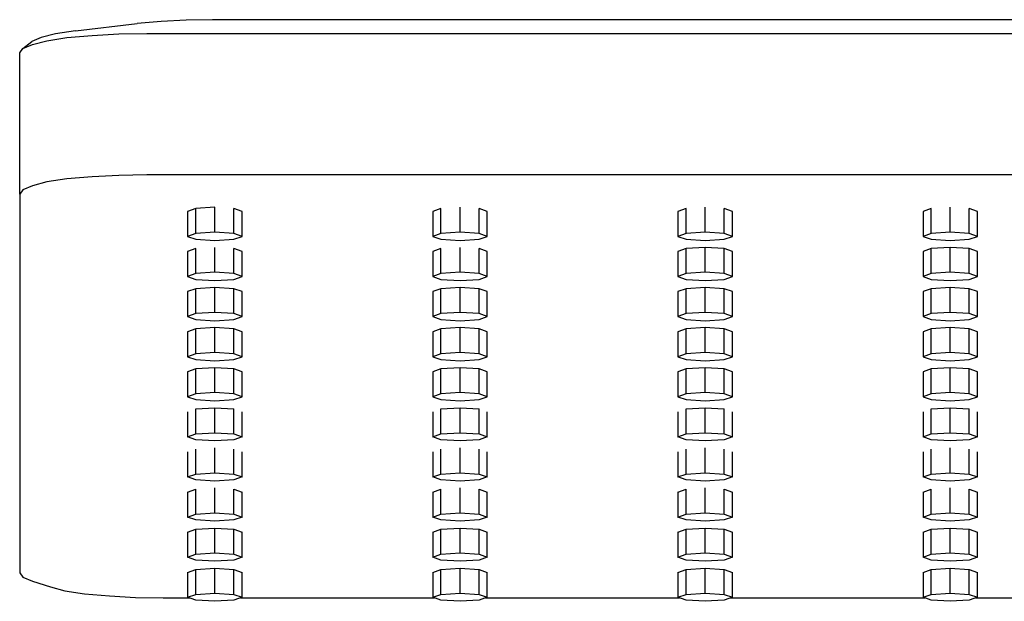
# Model space of a CAD drawing. Extents: x -0.28 to 0.28, y -0.63 to 0.63.
# Drawn here: x -0.28 to -0.2, y 0.55 to 0.6 of the extents above; entities that cross this region are included whole.
import ezdxf

# ---------------------------------------------------------------- set-up
doc = ezdxf.new("R2010")
doc.units = 0
doc.header["$MEASUREMENT"] = 0

msp = doc.modelspace()

# ---------------------------------------------------------------- linework, layer by layer
at = {"linetype": 'Continuous'}
for p, q in [((-0.27517, 0.59554), (-0.270299, 0.5961)), ((-0.268398, 0.59627), (-0.270299, 0.5961)), ((-0.266415, 0.59637), (-0.268398, 0.59627)), ((-0.264324, 0.59641), (-0.266415, 0.59637)), ((-0.099566, 0.59641), (-0.264324, 0.59641)), ((-0.277858, 0.595), (-0.278594, 0.59469)), ((-0.276726, 0.5953), (-0.277858, 0.595)), ((-0.27517, 0.59554), (-0.276726, 0.5953)), ((-0.275837, 0.59499), (-0.273829, 0.59516)), ((-0.273829, 0.59516), (-0.271735, 0.59528)), ((-0.271735, 0.59528), (-0.269526, 0.59532)), ((-0.269526, 0.59532), (-0.099566, 0.59532)), ((-0.279308, 0.59412), (-0.278594, 0.59469)), ((-0.279308, 0.59412), (-0.278562, 0.59444)), ((-0.278562, 0.59444), (-0.277415, 0.59475)), ((-0.277415, 0.59475), (-0.275837, 0.59499)), ((-0.279566, 0.59379), (-0.279308, 0.59412)), ((-0.279566, 0.58262), (-0.279566, 0.59379)), ((-0.271735, 0.58411), (-0.273829, 0.584)), ((-0.269526, 0.58415), (-0.271735, 0.58411)), ((-0.099566, 0.58415), (-0.269526, 0.58415)), ((-0.277415, 0.58359), (-0.278562, 0.58328)), ((-0.275837, 0.58383), (-0.277415, 0.58359)), ((-0.273829, 0.584), (-0.275837, 0.58383)), ((-0.279308, 0.58296), (-0.279566, 0.58262)), ((-0.279566, 0.58262), (-0.279566, 0.56766)), ((-0.278562, 0.58328), (-0.279308, 0.58296)), ((-0.265654, 0.58149), (-0.266299, 0.58126)), ((-0.266299, 0.58126), (-0.266299, 0.57929)), ((-0.264148, 0.58159), (-0.265654, 0.58149)), ((-0.265654, 0.57952), (-0.265654, 0.58149)), ((-0.264148, 0.57962), (-0.264148, 0.58159)), ((-0.261996, 0.58126), (-0.262642, 0.58149)), ((-0.262642, 0.57952), (-0.262642, 0.58149)), ((-0.261996, 0.57929), (-0.261996, 0.58126)), ((-0.246291, 0.58149), (-0.246936, 0.58126)), ((-0.246936, 0.58126), (-0.246936, 0.57929)), ((-0.246291, 0.57952), (-0.246291, 0.58149)), ((-0.244785, 0.57962), (-0.244785, 0.58159)), ((-0.242634, 0.58126), (-0.243279, 0.58149)), ((-0.243279, 0.57952), (-0.243279, 0.58149)), ((-0.242634, 0.57929), (-0.242634, 0.58126)), ((-0.226928, 0.58149), (-0.227574, 0.58126)), ((-0.227574, 0.58126), (-0.227574, 0.57929)), ((-0.226928, 0.57952), (-0.226928, 0.58149)), ((-0.225423, 0.57962), (-0.225423, 0.58159)), ((-0.223271, 0.58126), (-0.223917, 0.58149)), ((-0.223917, 0.57952), (-0.223917, 0.58149)), ((-0.223271, 0.57929), (-0.223271, 0.58126)), ((-0.207566, 0.58149), (-0.208211, 0.58126)), ((-0.208211, 0.58126), (-0.208211, 0.57929)), ((-0.207566, 0.57952), (-0.207566, 0.58149)), ((-0.20606, 0.57962), (-0.20606, 0.58159)), ((-0.203909, 0.58126), (-0.204554, 0.58149)), ((-0.204554, 0.57952), (-0.204554, 0.58149)), ((-0.203909, 0.57929), (-0.203909, 0.58126)), ((-0.265654, 0.57952), (-0.266299, 0.57929)), ((-0.264148, 0.57962), (-0.265654, 0.57952)), ((-0.262642, 0.57952), (-0.264148, 0.57962)), ((-0.261996, 0.57929), (-0.262642, 0.57952)), ((-0.246291, 0.57952), (-0.246936, 0.57929)), ((-0.244785, 0.57962), (-0.246291, 0.57952)), ((-0.243279, 0.57952), (-0.244785, 0.57962)), ((-0.242634, 0.57929), (-0.243279, 0.57952)), ((-0.226928, 0.57952), (-0.227574, 0.57929)), ((-0.225423, 0.57962), (-0.226928, 0.57952)), ((-0.223917, 0.57952), (-0.225423, 0.57962)), ((-0.223271, 0.57929), (-0.223917, 0.57952)), ((-0.207566, 0.57952), (-0.208211, 0.57929)), ((-0.20606, 0.57962), (-0.207566, 0.57952)), ((-0.204554, 0.57952), (-0.20606, 0.57962)), ((-0.203909, 0.57929), (-0.204554, 0.57952)), ((-0.266299, 0.57929), (-0.265654, 0.57906)), ((-0.265654, 0.57906), (-0.264148, 0.57896)), ((-0.264148, 0.57896), (-0.262642, 0.57906)), ((-0.262642, 0.57906), (-0.261996, 0.57929)), ((-0.246936, 0.57929), (-0.246291, 0.57906)), ((-0.246291, 0.57906), (-0.244785, 0.57896)), ((-0.244785, 0.57896), (-0.243279, 0.57906)), ((-0.243279, 0.57906), (-0.242634, 0.57929)), ((-0.227574, 0.57929), (-0.226928, 0.57906)), ((-0.226928, 0.57906), (-0.225423, 0.57896)), ((-0.225423, 0.57896), (-0.223917, 0.57906)), ((-0.223917, 0.57906), (-0.223271, 0.57929)), ((-0.208211, 0.57929), (-0.207566, 0.57906)), ((-0.207566, 0.57906), (-0.20606, 0.57896)), ((-0.20606, 0.57896), (-0.204554, 0.57906)), ((-0.204554, 0.57906), (-0.203909, 0.57929)), ((-0.265654, 0.57832), (-0.266299, 0.57809)), ((-0.266299, 0.57809), (-0.266299, 0.57612)), ((-0.265654, 0.57635), (-0.265654, 0.57832)), ((-0.264148, 0.57645), (-0.264148, 0.57842)), ((-0.261996, 0.57809), (-0.262642, 0.57832)), ((-0.262642, 0.57635), (-0.262642, 0.57832)), ((-0.261996, 0.57612), (-0.261996, 0.57809)), ((-0.246291, 0.57832), (-0.246936, 0.57809)), ((-0.246936, 0.57809), (-0.246936, 0.57612)), ((-0.246291, 0.57635), (-0.246291, 0.57832)), ((-0.244785, 0.57645), (-0.244785, 0.57842)), ((-0.242634, 0.57809), (-0.243279, 0.57832)), ((-0.243279, 0.57635), (-0.243279, 0.57832)), ((-0.242634, 0.57612), (-0.242634, 0.57809)), ((-0.226928, 0.57832), (-0.227574, 0.57809)), ((-0.227574, 0.57809), (-0.227574, 0.57612)), ((-0.225423, 0.57842), (-0.226928, 0.57832)), ((-0.226928, 0.57635), (-0.226928, 0.57832)), ((-0.223917, 0.57832), (-0.225423, 0.57842)), ((-0.225423, 0.57645), (-0.225423, 0.57842)), ((-0.223271, 0.57809), (-0.223917, 0.57832)), ((-0.223917, 0.57635), (-0.223917, 0.57832)), ((-0.223271, 0.57612), (-0.223271, 0.57809)), ((-0.207566, 0.57832), (-0.208211, 0.57809)), ((-0.208211, 0.57809), (-0.208211, 0.57612)), ((-0.20606, 0.57842), (-0.207566, 0.57832)), ((-0.207566, 0.57635), (-0.207566, 0.57832)), ((-0.204554, 0.57832), (-0.20606, 0.57842)), ((-0.20606, 0.57645), (-0.20606, 0.57842)), ((-0.203909, 0.57809), (-0.204554, 0.57832)), ((-0.204554, 0.57635), (-0.204554, 0.57832)), ((-0.203909, 0.57612), (-0.203909, 0.57809)), ((-0.265654, 0.57635), (-0.266299, 0.57612)), ((-0.264148, 0.57645), (-0.265654, 0.57635)), ((-0.262642, 0.57635), (-0.264148, 0.57645)), ((-0.261996, 0.57612), (-0.262642, 0.57635)), ((-0.246291, 0.57635), (-0.246936, 0.57612)), ((-0.244785, 0.57645), (-0.246291, 0.57635)), ((-0.243279, 0.57635), (-0.244785, 0.57645)), ((-0.242634, 0.57612), (-0.243279, 0.57635)), ((-0.226928, 0.57635), (-0.227574, 0.57612)), ((-0.225423, 0.57645), (-0.226928, 0.57635)), ((-0.223917, 0.57635), (-0.225423, 0.57645)), ((-0.223271, 0.57612), (-0.223917, 0.57635)), ((-0.207566, 0.57635), (-0.208211, 0.57612)), ((-0.20606, 0.57645), (-0.207566, 0.57635)), ((-0.204554, 0.57635), (-0.20606, 0.57645)), ((-0.203909, 0.57612), (-0.204554, 0.57635)), ((-0.266299, 0.57612), (-0.265654, 0.57589)), ((-0.265654, 0.57589), (-0.264148, 0.57579)), ((-0.264148, 0.57579), (-0.262642, 0.57589)), ((-0.262642, 0.57589), (-0.261996, 0.57612)), ((-0.246936, 0.57612), (-0.246291, 0.57589)), ((-0.246291, 0.57589), (-0.244785, 0.57579)), ((-0.244785, 0.57579), (-0.243279, 0.57589)), ((-0.243279, 0.57589), (-0.242634, 0.57612)), ((-0.227574, 0.57612), (-0.226928, 0.57589)), ((-0.226928, 0.57589), (-0.225423, 0.57579)), ((-0.225423, 0.57579), (-0.223917, 0.57589)), ((-0.223917, 0.57589), (-0.223271, 0.57612)), ((-0.208211, 0.57612), (-0.207566, 0.57589)), ((-0.207566, 0.57589), (-0.20606, 0.57579)), ((-0.20606, 0.57579), (-0.204554, 0.57589)), ((-0.204554, 0.57589), (-0.203909, 0.57612)), ((-0.265654, 0.57515), (-0.266299, 0.57492)), ((-0.266299, 0.57492), (-0.266299, 0.57295)), ((-0.264148, 0.57525), (-0.265654, 0.57515)), ((-0.265654, 0.57318), (-0.265654, 0.57515)), ((-0.262642, 0.57515), (-0.264148, 0.57525)), ((-0.264148, 0.57328), (-0.264148, 0.57525)), ((-0.261996, 0.57492), (-0.262642, 0.57515)), ((-0.262642, 0.57318), (-0.262642, 0.57515)), ((-0.261996, 0.57295), (-0.261996, 0.57492)), ((-0.246291, 0.57515), (-0.246936, 0.57492)), ((-0.246936, 0.57492), (-0.246936, 0.57295)), ((-0.244785, 0.57525), (-0.246291, 0.57515)), ((-0.246291, 0.57318), (-0.246291, 0.57515)), ((-0.243279, 0.57515), (-0.244785, 0.57525)), ((-0.244785, 0.57328), (-0.244785, 0.57525)), ((-0.242634, 0.57492), (-0.243279, 0.57515)), ((-0.243279, 0.57318), (-0.243279, 0.57515)), ((-0.242634, 0.57295), (-0.242634, 0.57492)), ((-0.226928, 0.57515), (-0.227574, 0.57492)), ((-0.227574, 0.57492), (-0.227574, 0.57295)), ((-0.225423, 0.57525), (-0.226928, 0.57515)), ((-0.226928, 0.57318), (-0.226928, 0.57515)), ((-0.223917, 0.57515), (-0.225423, 0.57525)), ((-0.225423, 0.57328), (-0.225423, 0.57525)), ((-0.223271, 0.57492), (-0.223917, 0.57515)), ((-0.223917, 0.57318), (-0.223917, 0.57515)), ((-0.223271, 0.57295), (-0.223271, 0.57492)), ((-0.207566, 0.57515), (-0.208211, 0.57492)), ((-0.208211, 0.57492), (-0.208211, 0.57295)), ((-0.20606, 0.57525), (-0.207566, 0.57515)), ((-0.207566, 0.57318), (-0.207566, 0.57515)), ((-0.204554, 0.57515), (-0.20606, 0.57525)), ((-0.20606, 0.57328), (-0.20606, 0.57525)), ((-0.203909, 0.57492), (-0.204554, 0.57515)), ((-0.204554, 0.57318), (-0.204554, 0.57515)), ((-0.203909, 0.57295), (-0.203909, 0.57492)), ((-0.264148, 0.57328), (-0.265654, 0.57318)), ((-0.262642, 0.57318), (-0.264148, 0.57328)), ((-0.244785, 0.57328), (-0.246291, 0.57318)), ((-0.243279, 0.57318), (-0.244785, 0.57328)), ((-0.225423, 0.57328), (-0.226928, 0.57318)), ((-0.223917, 0.57318), (-0.225423, 0.57328)), ((-0.20606, 0.57328), (-0.207566, 0.57318)), ((-0.204554, 0.57318), (-0.20606, 0.57328)), ((-0.265654, 0.57318), (-0.266299, 0.57295)), ((-0.266299, 0.57295), (-0.265654, 0.57272)), ((-0.265654, 0.57272), (-0.264148, 0.57262)), ((-0.264148, 0.57262), (-0.262642, 0.57272)), ((-0.261996, 0.57295), (-0.262642, 0.57318)), ((-0.262642, 0.57272), (-0.261996, 0.57295)), ((-0.246291, 0.57318), (-0.246936, 0.57295)), ((-0.246936, 0.57295), (-0.246291, 0.57272)), ((-0.246291, 0.57272), (-0.244785, 0.57262)), ((-0.244785, 0.57262), (-0.243279, 0.57272)), ((-0.242634, 0.57295), (-0.243279, 0.57318)), ((-0.243279, 0.57272), (-0.242634, 0.57295)), ((-0.226928, 0.57318), (-0.227574, 0.57295)), ((-0.227574, 0.57295), (-0.226928, 0.57272)), ((-0.226928, 0.57272), (-0.225423, 0.57262)), ((-0.225423, 0.57262), (-0.223917, 0.57272)), ((-0.223271, 0.57295), (-0.223917, 0.57318)), ((-0.223917, 0.57272), (-0.223271, 0.57295)), ((-0.207566, 0.57318), (-0.208211, 0.57295)), ((-0.208211, 0.57295), (-0.207566, 0.57272)), ((-0.207566, 0.57272), (-0.20606, 0.57262)), ((-0.20606, 0.57262), (-0.204554, 0.57272)), ((-0.203909, 0.57295), (-0.204554, 0.57318)), ((-0.204554, 0.57272), (-0.203909, 0.57295)), ((-0.265654, 0.57198), (-0.266299, 0.57175)), ((-0.266299, 0.57175), (-0.266299, 0.56978)), ((-0.264148, 0.57208), (-0.265654, 0.57198)), ((-0.265654, 0.57001), (-0.265654, 0.57198)), ((-0.262642, 0.57198), (-0.264148, 0.57208)), ((-0.264148, 0.57011), (-0.264148, 0.57208)), ((-0.261996, 0.57175), (-0.262642, 0.57198)), ((-0.262642, 0.57001), (-0.262642, 0.57198)), ((-0.261996, 0.56978), (-0.261996, 0.57175)), ((-0.246291, 0.57198), (-0.246936, 0.57175)), ((-0.246936, 0.57175), (-0.246936, 0.56978)), ((-0.244785, 0.57208), (-0.246291, 0.57198)), ((-0.246291, 0.57001), (-0.246291, 0.57198)), ((-0.243279, 0.57198), (-0.244785, 0.57208)), ((-0.244785, 0.57011), (-0.244785, 0.57208)), ((-0.242634, 0.57175), (-0.243279, 0.57198)), ((-0.243279, 0.57001), (-0.243279, 0.57198)), ((-0.242634, 0.56978), (-0.242634, 0.57175)), ((-0.226928, 0.57198), (-0.227574, 0.57175)), ((-0.227574, 0.57175), (-0.227574, 0.56978)), ((-0.225423, 0.57208), (-0.226928, 0.57198)), ((-0.226928, 0.57001), (-0.226928, 0.57198)), ((-0.223917, 0.57198), (-0.225423, 0.57208)), ((-0.225423, 0.57011), (-0.225423, 0.57208)), ((-0.223271, 0.57175), (-0.223917, 0.57198)), ((-0.223917, 0.57001), (-0.223917, 0.57198)), ((-0.223271, 0.56978), (-0.223271, 0.57175)), ((-0.207566, 0.57198), (-0.208211, 0.57175)), ((-0.208211, 0.57175), (-0.208211, 0.56978)), ((-0.20606, 0.57208), (-0.207566, 0.57198)), ((-0.207566, 0.57001), (-0.207566, 0.57198)), ((-0.204554, 0.57198), (-0.20606, 0.57208)), ((-0.20606, 0.57011), (-0.20606, 0.57208)), ((-0.203909, 0.57175), (-0.204554, 0.57198)), ((-0.204554, 0.57001), (-0.204554, 0.57198)), ((-0.203909, 0.56978), (-0.203909, 0.57175)), ((-0.264148, 0.57011), (-0.265654, 0.57001)), ((-0.262642, 0.57001), (-0.264148, 0.57011)), ((-0.244785, 0.57011), (-0.246291, 0.57001)), ((-0.243279, 0.57001), (-0.244785, 0.57011)), ((-0.225423, 0.57011), (-0.226928, 0.57001)), ((-0.223917, 0.57001), (-0.225423, 0.57011)), ((-0.20606, 0.57011), (-0.207566, 0.57001)), ((-0.204554, 0.57001), (-0.20606, 0.57011)), ((-0.265654, 0.57001), (-0.266299, 0.56978)), ((-0.266299, 0.56978), (-0.265654, 0.56955)), ((-0.265654, 0.56955), (-0.264148, 0.56946)), ((-0.264148, 0.56946), (-0.262642, 0.56955)), ((-0.261996, 0.56978), (-0.262642, 0.57001)), ((-0.262642, 0.56955), (-0.261996, 0.56978)), ((-0.246291, 0.57001), (-0.246936, 0.56978)), ((-0.246936, 0.56978), (-0.246291, 0.56955)), ((-0.246291, 0.56955), (-0.244785, 0.56946)), ((-0.244785, 0.56946), (-0.243279, 0.56955)), ((-0.242634, 0.56978), (-0.243279, 0.57001)), ((-0.243279, 0.56955), (-0.242634, 0.56978)), ((-0.226928, 0.57001), (-0.227574, 0.56978)), ((-0.227574, 0.56978), (-0.226928, 0.56955)), ((-0.226928, 0.56955), (-0.225423, 0.56946)), ((-0.225423, 0.56946), (-0.223917, 0.56955)), ((-0.223271, 0.56978), (-0.223917, 0.57001)), ((-0.223917, 0.56955), (-0.223271, 0.56978)), ((-0.207566, 0.57001), (-0.208211, 0.56978)), ((-0.208211, 0.56978), (-0.207566, 0.56955)), ((-0.207566, 0.56955), (-0.20606, 0.56946)), ((-0.20606, 0.56946), (-0.204554, 0.56955)), ((-0.203909, 0.56978), (-0.204554, 0.57001)), ((-0.204554, 0.56955), (-0.203909, 0.56978)), ((-0.265654, 0.56881), (-0.266299, 0.56858)), ((-0.266299, 0.56858), (-0.266299, 0.56662)), ((-0.264148, 0.56891), (-0.265654, 0.56881)), ((-0.265654, 0.56684), (-0.265654, 0.56881)), ((-0.262642, 0.56881), (-0.264148, 0.56891)), ((-0.264148, 0.56694), (-0.264148, 0.56891)), ((-0.261996, 0.56858), (-0.262642, 0.56881)), ((-0.262642, 0.56684), (-0.262642, 0.56881)), ((-0.261996, 0.56662), (-0.261996, 0.56858)), ((-0.246291, 0.56881), (-0.246936, 0.56858)), ((-0.246936, 0.56858), (-0.246936, 0.56662)), ((-0.244785, 0.56891), (-0.246291, 0.56881)), ((-0.246291, 0.56684), (-0.246291, 0.56881)), ((-0.243279, 0.56881), (-0.244785, 0.56891)), ((-0.244785, 0.56694), (-0.244785, 0.56891)), ((-0.242634, 0.56858), (-0.243279, 0.56881)), ((-0.243279, 0.56684), (-0.243279, 0.56881)), ((-0.242634, 0.56662), (-0.242634, 0.56858)), ((-0.226928, 0.56881), (-0.227574, 0.56858)), ((-0.227574, 0.56858), (-0.227574, 0.56662)), ((-0.225423, 0.56891), (-0.226928, 0.56881)), ((-0.226928, 0.56684), (-0.226928, 0.56881)), ((-0.223917, 0.56881), (-0.225423, 0.56891)), ((-0.225423, 0.56694), (-0.225423, 0.56891)), ((-0.223271, 0.56858), (-0.223917, 0.56881)), ((-0.223917, 0.56684), (-0.223917, 0.56881)), ((-0.223271, 0.56662), (-0.223271, 0.56858)), ((-0.207566, 0.56881), (-0.208211, 0.56858)), ((-0.208211, 0.56858), (-0.208211, 0.56662)), ((-0.20606, 0.56891), (-0.207566, 0.56881)), ((-0.207566, 0.56684), (-0.207566, 0.56881)), ((-0.204554, 0.56881), (-0.20606, 0.56891)), ((-0.20606, 0.56694), (-0.20606, 0.56891)), ((-0.203909, 0.56858), (-0.204554, 0.56881)), ((-0.204554, 0.56684), (-0.204554, 0.56881)), ((-0.203909, 0.56662), (-0.203909, 0.56858)), ((-0.279566, 0.56766), (-0.279566, 0.55269)), ((-0.265654, 0.56684), (-0.266299, 0.56662)), ((-0.266299, 0.56662), (-0.265654, 0.56639)), ((-0.264148, 0.56694), (-0.265654, 0.56684)), ((-0.265654, 0.56639), (-0.264148, 0.56629)), ((-0.262642, 0.56684), (-0.264148, 0.56694)), ((-0.264148, 0.56629), (-0.262642, 0.56639)), ((-0.261996, 0.56662), (-0.262642, 0.56684)), ((-0.262642, 0.56639), (-0.261996, 0.56662)), ((-0.246291, 0.56684), (-0.246936, 0.56662)), ((-0.246936, 0.56662), (-0.246291, 0.56639)), ((-0.244785, 0.56694), (-0.246291, 0.56684)), ((-0.246291, 0.56639), (-0.244785, 0.56629)), ((-0.243279, 0.56684), (-0.244785, 0.56694)), ((-0.244785, 0.56629), (-0.243279, 0.56639)), ((-0.242634, 0.56662), (-0.243279, 0.56684)), ((-0.243279, 0.56639), (-0.242634, 0.56662)), ((-0.226928, 0.56684), (-0.227574, 0.56662)), ((-0.227574, 0.56662), (-0.226928, 0.56639)), ((-0.225423, 0.56694), (-0.226928, 0.56684)), ((-0.226928, 0.56639), (-0.225423, 0.56629)), ((-0.223917, 0.56684), (-0.225423, 0.56694)), ((-0.225423, 0.56629), (-0.223917, 0.56639)), ((-0.223271, 0.56662), (-0.223917, 0.56684)), ((-0.223917, 0.56639), (-0.223271, 0.56662)), ((-0.207566, 0.56684), (-0.208211, 0.56662)), ((-0.208211, 0.56662), (-0.207566, 0.56639)), ((-0.20606, 0.56694), (-0.207566, 0.56684)), ((-0.207566, 0.56639), (-0.20606, 0.56629)), ((-0.204554, 0.56684), (-0.20606, 0.56694)), ((-0.20606, 0.56629), (-0.204554, 0.56639)), ((-0.203909, 0.56662), (-0.204554, 0.56684)), ((-0.204554, 0.56639), (-0.203909, 0.56662)), ((-0.265654, 0.56565), (-0.264148, 0.56574)), ((-0.265654, 0.56368), (-0.265654, 0.56565)), ((-0.264148, 0.56574), (-0.262642, 0.56565)), ((-0.264148, 0.56377), (-0.264148, 0.56574)), ((-0.262642, 0.56368), (-0.262642, 0.56565)), ((-0.246291, 0.56565), (-0.244785, 0.56574)), ((-0.246291, 0.56368), (-0.246291, 0.56565)), ((-0.244785, 0.56574), (-0.243279, 0.56565)), ((-0.244785, 0.56377), (-0.244785, 0.56574)), ((-0.243279, 0.56368), (-0.243279, 0.56565)), ((-0.226928, 0.56565), (-0.225423, 0.56574)), ((-0.226928, 0.56368), (-0.226928, 0.56565)), ((-0.225423, 0.56574), (-0.223917, 0.56565)), ((-0.225423, 0.56377), (-0.225423, 0.56574)), ((-0.223917, 0.56368), (-0.223917, 0.56565)), ((-0.207566, 0.56565), (-0.20606, 0.56574)), ((-0.207566, 0.56368), (-0.207566, 0.56565)), ((-0.20606, 0.56574), (-0.204554, 0.56565)), ((-0.20606, 0.56377), (-0.20606, 0.56574)), ((-0.204554, 0.56368), (-0.204554, 0.56565)), ((-0.266299, 0.56542), (-0.266299, 0.56345)), ((-0.261996, 0.56345), (-0.261996, 0.56542)), ((-0.246936, 0.56542), (-0.246936, 0.56345)), ((-0.242634, 0.56345), (-0.242634, 0.56542)), ((-0.227574, 0.56542), (-0.227574, 0.56345)), ((-0.223271, 0.56345), (-0.223271, 0.56542)), ((-0.208211, 0.56542), (-0.208211, 0.56345)), ((-0.203909, 0.56345), (-0.203909, 0.56542)), ((-0.266299, 0.56345), (-0.265654, 0.56368)), ((-0.265654, 0.56322), (-0.266299, 0.56345)), ((-0.265654, 0.56368), (-0.264148, 0.56377)), ((-0.264148, 0.56312), (-0.265654, 0.56322)), ((-0.264148, 0.56377), (-0.262642, 0.56368)), ((-0.262642, 0.56322), (-0.264148, 0.56312)), ((-0.262642, 0.56368), (-0.261996, 0.56345)), ((-0.261996, 0.56345), (-0.262642, 0.56322)), ((-0.246936, 0.56345), (-0.246291, 0.56368)), ((-0.246291, 0.56322), (-0.246936, 0.56345)), ((-0.246291, 0.56368), (-0.244785, 0.56377)), ((-0.244785, 0.56312), (-0.246291, 0.56322)), ((-0.244785, 0.56377), (-0.243279, 0.56368)), ((-0.243279, 0.56322), (-0.244785, 0.56312)), ((-0.243279, 0.56368), (-0.242634, 0.56345)), ((-0.242634, 0.56345), (-0.243279, 0.56322)), ((-0.227574, 0.56345), (-0.226928, 0.56368)), ((-0.226928, 0.56322), (-0.227574, 0.56345)), ((-0.226928, 0.56368), (-0.225423, 0.56377)), ((-0.225423, 0.56312), (-0.226928, 0.56322)), ((-0.225423, 0.56377), (-0.223917, 0.56368)), ((-0.223917, 0.56322), (-0.225423, 0.56312)), ((-0.223917, 0.56368), (-0.223271, 0.56345)), ((-0.223271, 0.56345), (-0.223917, 0.56322)), ((-0.208211, 0.56345), (-0.207566, 0.56368)), ((-0.207566, 0.56322), (-0.208211, 0.56345)), ((-0.207566, 0.56368), (-0.20606, 0.56377)), ((-0.20606, 0.56312), (-0.207566, 0.56322)), ((-0.20606, 0.56377), (-0.204554, 0.56368)), ((-0.204554, 0.56322), (-0.20606, 0.56312)), ((-0.204554, 0.56368), (-0.203909, 0.56345)), ((-0.203909, 0.56345), (-0.204554, 0.56322)), ((-0.265654, 0.56051), (-0.265654, 0.56248)), ((-0.264148, 0.56061), (-0.264148, 0.56258)), ((-0.262642, 0.56051), (-0.262642, 0.56248)), ((-0.246291, 0.56051), (-0.246291, 0.56248)), ((-0.244785, 0.56061), (-0.244785, 0.56258)), ((-0.243279, 0.56051), (-0.243279, 0.56248)), ((-0.226928, 0.56051), (-0.226928, 0.56248)), ((-0.225423, 0.56061), (-0.225423, 0.56258)), ((-0.223917, 0.56051), (-0.223917, 0.56248)), ((-0.207566, 0.56051), (-0.207566, 0.56248)), ((-0.20606, 0.56061), (-0.20606, 0.56258)), ((-0.204554, 0.56051), (-0.204554, 0.56248)), ((-0.266299, 0.56225), (-0.266299, 0.56028)), ((-0.261996, 0.56028), (-0.261996, 0.56225)), ((-0.246936, 0.56225), (-0.246936, 0.56028)), ((-0.242634, 0.56028), (-0.242634, 0.56225)), ((-0.227574, 0.56225), (-0.227574, 0.56028)), ((-0.223271, 0.56028), (-0.223271, 0.56225)), ((-0.208211, 0.56225), (-0.208211, 0.56028)), ((-0.203909, 0.56028), (-0.203909, 0.56225)), ((-0.266299, 0.56028), (-0.265654, 0.56051)), ((-0.265654, 0.56005), (-0.266299, 0.56028)), ((-0.265654, 0.56051), (-0.264148, 0.56061)), ((-0.264148, 0.55995), (-0.265654, 0.56005)), ((-0.264148, 0.56061), (-0.262642, 0.56051)), ((-0.262642, 0.56005), (-0.264148, 0.55995)), ((-0.262642, 0.56051), (-0.261996, 0.56028)), ((-0.261996, 0.56028), (-0.262642, 0.56005)), ((-0.246936, 0.56028), (-0.246291, 0.56051)), ((-0.246291, 0.56005), (-0.246936, 0.56028)), ((-0.246291, 0.56051), (-0.244785, 0.56061)), ((-0.244785, 0.55995), (-0.246291, 0.56005)), ((-0.244785, 0.56061), (-0.243279, 0.56051)), ((-0.243279, 0.56005), (-0.244785, 0.55995)), ((-0.243279, 0.56051), (-0.242634, 0.56028)), ((-0.242634, 0.56028), (-0.243279, 0.56005)), ((-0.227574, 0.56028), (-0.226928, 0.56051)), ((-0.226928, 0.56005), (-0.227574, 0.56028)), ((-0.226928, 0.56051), (-0.225423, 0.56061)), ((-0.225423, 0.55995), (-0.226928, 0.56005)), ((-0.225423, 0.56061), (-0.223917, 0.56051)), ((-0.223917, 0.56005), (-0.225423, 0.55995)), ((-0.223917, 0.56051), (-0.223271, 0.56028)), ((-0.223271, 0.56028), (-0.223917, 0.56005)), ((-0.208211, 0.56028), (-0.207566, 0.56051)), ((-0.207566, 0.56005), (-0.208211, 0.56028)), ((-0.207566, 0.56051), (-0.20606, 0.56061)), ((-0.20606, 0.55995), (-0.207566, 0.56005)), ((-0.20606, 0.56061), (-0.204554, 0.56051)), ((-0.204554, 0.56005), (-0.20606, 0.55995)), ((-0.204554, 0.56051), (-0.203909, 0.56028)), ((-0.203909, 0.56028), (-0.204554, 0.56005)), ((-0.266299, 0.55908), (-0.265654, 0.55931)), ((-0.265654, 0.55734), (-0.265654, 0.55931)), ((-0.264148, 0.55744), (-0.264148, 0.55941)), ((-0.262642, 0.55931), (-0.261996, 0.55908)), ((-0.262642, 0.55734), (-0.262642, 0.55931)), ((-0.246936, 0.55908), (-0.246291, 0.55931)), ((-0.246291, 0.55734), (-0.246291, 0.55931)), ((-0.244785, 0.55744), (-0.244785, 0.55941)), ((-0.243279, 0.55931), (-0.242634, 0.55908)), ((-0.243279, 0.55734), (-0.243279, 0.55931)), ((-0.227574, 0.55908), (-0.226928, 0.55931)), ((-0.226928, 0.55734), (-0.226928, 0.55931)), ((-0.225423, 0.55744), (-0.225423, 0.55941)), ((-0.223917, 0.55931), (-0.223271, 0.55908)), ((-0.223917, 0.55734), (-0.223917, 0.55931)), ((-0.208211, 0.55908), (-0.207566, 0.55931)), ((-0.207566, 0.55734), (-0.207566, 0.55931)), ((-0.20606, 0.55744), (-0.20606, 0.55941)), ((-0.204554, 0.55931), (-0.203909, 0.55908)), ((-0.204554, 0.55734), (-0.204554, 0.55931)), ((-0.266299, 0.55908), (-0.266299, 0.55711)), ((-0.261996, 0.55711), (-0.261996, 0.55908)), ((-0.246936, 0.55908), (-0.246936, 0.55711)), ((-0.242634, 0.55711), (-0.242634, 0.55908)), ((-0.227574, 0.55908), (-0.227574, 0.55711)), ((-0.223271, 0.55711), (-0.223271, 0.55908)), ((-0.208211, 0.55908), (-0.208211, 0.55711)), ((-0.203909, 0.55711), (-0.203909, 0.55908)), ((-0.266299, 0.55711), (-0.265654, 0.55734)), ((-0.265654, 0.55688), (-0.266299, 0.55711)), ((-0.265654, 0.55734), (-0.264148, 0.55744)), ((-0.264148, 0.55744), (-0.262642, 0.55734)), ((-0.262642, 0.55734), (-0.261996, 0.55711)), ((-0.261996, 0.55711), (-0.262642, 0.55688)), ((-0.246936, 0.55711), (-0.246291, 0.55734)), ((-0.246291, 0.55688), (-0.246936, 0.55711)), ((-0.246291, 0.55734), (-0.244785, 0.55744)), ((-0.244785, 0.55744), (-0.243279, 0.55734)), ((-0.243279, 0.55734), (-0.242634, 0.55711)), ((-0.242634, 0.55711), (-0.243279, 0.55688)), ((-0.227574, 0.55711), (-0.226928, 0.55734)), ((-0.226928, 0.55688), (-0.227574, 0.55711)), ((-0.226928, 0.55734), (-0.225423, 0.55744)), ((-0.225423, 0.55744), (-0.223917, 0.55734)), ((-0.223917, 0.55734), (-0.223271, 0.55711)), ((-0.223271, 0.55711), (-0.223917, 0.55688)), ((-0.208211, 0.55711), (-0.207566, 0.55734)), ((-0.207566, 0.55688), (-0.208211, 0.55711)), ((-0.207566, 0.55734), (-0.20606, 0.55744)), ((-0.20606, 0.55744), (-0.204554, 0.55734)), ((-0.204554, 0.55734), (-0.203909, 0.55711)), ((-0.203909, 0.55711), (-0.204554, 0.55688)), ((-0.266299, 0.55591), (-0.265654, 0.55614)), ((-0.264148, 0.55678), (-0.265654, 0.55688)), ((-0.265654, 0.55614), (-0.264148, 0.55624)), ((-0.265654, 0.55417), (-0.265654, 0.55614)), ((-0.262642, 0.55688), (-0.264148, 0.55678)), ((-0.264148, 0.55624), (-0.262642, 0.55614)), ((-0.264148, 0.55427), (-0.264148, 0.55624)), ((-0.262642, 0.55614), (-0.261996, 0.55591)), ((-0.262642, 0.55417), (-0.262642, 0.55614)), ((-0.246936, 0.55591), (-0.246291, 0.55614)), ((-0.244785, 0.55678), (-0.246291, 0.55688)), ((-0.246291, 0.55614), (-0.244785, 0.55624)), ((-0.246291, 0.55417), (-0.246291, 0.55614)), ((-0.243279, 0.55688), (-0.244785, 0.55678)), ((-0.244785, 0.55624), (-0.243279, 0.55614)), ((-0.244785, 0.55427), (-0.244785, 0.55624)), ((-0.243279, 0.55614), (-0.242634, 0.55591)), ((-0.243279, 0.55417), (-0.243279, 0.55614)), ((-0.227574, 0.55591), (-0.226928, 0.55614)), ((-0.225423, 0.55678), (-0.226928, 0.55688)), ((-0.226928, 0.55614), (-0.225423, 0.55624)), ((-0.226928, 0.55417), (-0.226928, 0.55614)), ((-0.223917, 0.55688), (-0.225423, 0.55678)), ((-0.225423, 0.55624), (-0.223917, 0.55614)), ((-0.225423, 0.55427), (-0.225423, 0.55624)), ((-0.223917, 0.55614), (-0.223271, 0.55591)), ((-0.223917, 0.55417), (-0.223917, 0.55614)), ((-0.208211, 0.55591), (-0.207566, 0.55614)), ((-0.20606, 0.55678), (-0.207566, 0.55688)), ((-0.207566, 0.55614), (-0.20606, 0.55624)), ((-0.207566, 0.55417), (-0.207566, 0.55614)), ((-0.204554, 0.55688), (-0.20606, 0.55678)), ((-0.20606, 0.55624), (-0.204554, 0.55614)), ((-0.20606, 0.55427), (-0.20606, 0.55624)), ((-0.204554, 0.55614), (-0.203909, 0.55591)), ((-0.204554, 0.55417), (-0.204554, 0.55614)), ((-0.266299, 0.55591), (-0.266299, 0.55394)), ((-0.261996, 0.55394), (-0.261996, 0.55591)), ((-0.246936, 0.55591), (-0.246936, 0.55394)), ((-0.242634, 0.55394), (-0.242634, 0.55591)), ((-0.227574, 0.55591), (-0.227574, 0.55394)), ((-0.223271, 0.55394), (-0.223271, 0.55591)), ((-0.208211, 0.55591), (-0.208211, 0.55394)), ((-0.203909, 0.55394), (-0.203909, 0.55591)), ((-0.266299, 0.55394), (-0.265654, 0.55417)), ((-0.265654, 0.55371), (-0.266299, 0.55394)), ((-0.265654, 0.55417), (-0.264148, 0.55427)), ((-0.264148, 0.55427), (-0.262642, 0.55417)), ((-0.262642, 0.55417), (-0.261996, 0.55394)), ((-0.261996, 0.55394), (-0.262642, 0.55371)), ((-0.246936, 0.55394), (-0.246291, 0.55417)), ((-0.246291, 0.55371), (-0.246936, 0.55394)), ((-0.246291, 0.55417), (-0.244785, 0.55427)), ((-0.244785, 0.55427), (-0.243279, 0.55417)), ((-0.243279, 0.55417), (-0.242634, 0.55394)), ((-0.242634, 0.55394), (-0.243279, 0.55371)), ((-0.227574, 0.55394), (-0.226928, 0.55417)), ((-0.226928, 0.55371), (-0.227574, 0.55394)), ((-0.226928, 0.55417), (-0.225423, 0.55427)), ((-0.225423, 0.55427), (-0.223917, 0.55417)), ((-0.223917, 0.55417), (-0.223271, 0.55394)), ((-0.223271, 0.55394), (-0.223917, 0.55371)), ((-0.208211, 0.55394), (-0.207566, 0.55417)), ((-0.207566, 0.55371), (-0.208211, 0.55394)), ((-0.207566, 0.55417), (-0.20606, 0.55427)), ((-0.20606, 0.55427), (-0.204554, 0.55417)), ((-0.204554, 0.55417), (-0.203909, 0.55394)), ((-0.203909, 0.55394), (-0.204554, 0.55371)), ((-0.264148, 0.55361), (-0.265654, 0.55371)), ((-0.265654, 0.55297), (-0.264148, 0.55307)), ((-0.262642, 0.55371), (-0.264148, 0.55361)), ((-0.264148, 0.55307), (-0.262642, 0.55297)), ((-0.264148, 0.5511), (-0.264148, 0.55307)), ((-0.244785, 0.55361), (-0.246291, 0.55371)), ((-0.246291, 0.55297), (-0.244785, 0.55307)), ((-0.243279, 0.55371), (-0.244785, 0.55361)), ((-0.244785, 0.55307), (-0.243279, 0.55297)), ((-0.244785, 0.5511), (-0.244785, 0.55307)), ((-0.225423, 0.55361), (-0.226928, 0.55371)), ((-0.226928, 0.55297), (-0.225423, 0.55307)), ((-0.223917, 0.55371), (-0.225423, 0.55361)), ((-0.225423, 0.55307), (-0.223917, 0.55297)), ((-0.225423, 0.5511), (-0.225423, 0.55307)), ((-0.20606, 0.55361), (-0.207566, 0.55371)), ((-0.207566, 0.55297), (-0.20606, 0.55307)), ((-0.204554, 0.55371), (-0.20606, 0.55361)), ((-0.20606, 0.55307), (-0.204554, 0.55297)), ((-0.20606, 0.5511), (-0.20606, 0.55307)), ((-0.279566, 0.55269), (-0.279308, 0.55235)), ((-0.279308, 0.55235), (-0.278562, 0.55203)), ((-0.266299, 0.55274), (-0.265654, 0.55297)), ((-0.266299, 0.55274), (-0.266299, 0.55077)), ((-0.265654, 0.551), (-0.265654, 0.55297)), ((-0.262642, 0.55297), (-0.261996, 0.55274)), ((-0.262642, 0.551), (-0.262642, 0.55297)), ((-0.261996, 0.55077), (-0.261996, 0.55274)), ((-0.246936, 0.55274), (-0.246291, 0.55297)), ((-0.246936, 0.55274), (-0.246936, 0.55077)), ((-0.246291, 0.551), (-0.246291, 0.55297)), ((-0.243279, 0.55297), (-0.242634, 0.55274)), ((-0.243279, 0.551), (-0.243279, 0.55297)), ((-0.242634, 0.55077), (-0.242634, 0.55274)), ((-0.227574, 0.55274), (-0.226928, 0.55297)), ((-0.227574, 0.55274), (-0.227574, 0.55077)), ((-0.226928, 0.551), (-0.226928, 0.55297)), ((-0.223917, 0.55297), (-0.223271, 0.55274)), ((-0.223917, 0.551), (-0.223917, 0.55297)), ((-0.223271, 0.55077), (-0.223271, 0.55274)), ((-0.208211, 0.55274), (-0.207566, 0.55297)), ((-0.208211, 0.55274), (-0.208211, 0.55077)), ((-0.207566, 0.551), (-0.207566, 0.55297)), ((-0.204554, 0.55297), (-0.203909, 0.55274)), ((-0.204554, 0.551), (-0.204554, 0.55297)), ((-0.203909, 0.55077), (-0.203909, 0.55274)), ((-0.278562, 0.55203), (-0.277141, 0.55159)), ((-0.277141, 0.55159), (-0.276009, 0.55128)), ((-0.276009, 0.55128), (-0.274452, 0.55105)), ((-0.274452, 0.55105), (-0.272471, 0.55087)), ((-0.272471, 0.55087), (-0.270405, 0.55076)), ((-0.270405, 0.55076), (-0.268226, 0.55072)), ((-0.268226, 0.55072), (-0.266159, 0.55072)), ((-0.266299, 0.55077), (-0.265654, 0.551)), ((-0.265654, 0.55054), (-0.266299, 0.55077)), ((-0.265654, 0.551), (-0.264148, 0.5511)), ((-0.264148, 0.5511), (-0.262642, 0.551)), ((-0.262642, 0.551), (-0.261996, 0.55077)), ((-0.261996, 0.55077), (-0.262642, 0.55054)), ((-0.262137, 0.55072), (-0.246796, 0.55072)), ((-0.246936, 0.55077), (-0.246291, 0.551)), ((-0.246291, 0.55054), (-0.246936, 0.55077)), ((-0.246291, 0.551), (-0.244785, 0.5511)), ((-0.244785, 0.5511), (-0.243279, 0.551)), ((-0.243279, 0.551), (-0.242634, 0.55077)), ((-0.242634, 0.55077), (-0.243279, 0.55054)), ((-0.242774, 0.55072), (-0.227434, 0.55072)), ((-0.227574, 0.55077), (-0.226928, 0.551)), ((-0.226928, 0.55054), (-0.227574, 0.55077)), ((-0.226928, 0.551), (-0.225423, 0.5511)), ((-0.225423, 0.5511), (-0.223917, 0.551)), ((-0.223917, 0.551), (-0.223271, 0.55077)), ((-0.223271, 0.55077), (-0.223917, 0.55054)), ((-0.223412, 0.55072), (-0.208071, 0.55072)), ((-0.208211, 0.55077), (-0.207566, 0.551)), ((-0.207566, 0.55054), (-0.208211, 0.55077)), ((-0.207566, 0.551), (-0.20606, 0.5511)), ((-0.20606, 0.5511), (-0.204554, 0.551)), ((-0.204554, 0.551), (-0.203909, 0.55077)), ((-0.203909, 0.55077), (-0.204554, 0.55054)), ((-0.204049, 0.55072), (-0.188709, 0.55072)), ((-0.264148, 0.55045), (-0.265654, 0.55054)), ((-0.262642, 0.55054), (-0.264148, 0.55045)), ((-0.244785, 0.55045), (-0.246291, 0.55054)), ((-0.243279, 0.55054), (-0.244785, 0.55045)), ((-0.225423, 0.55045), (-0.226928, 0.55054)), ((-0.223917, 0.55054), (-0.225423, 0.55045)), ((-0.20606, 0.55045), (-0.207566, 0.55054)), ((-0.204554, 0.55054), (-0.20606, 0.55045))]:
    msp.add_line(p, q, dxfattribs=at)

doc.saveas('drawing.dxf')
